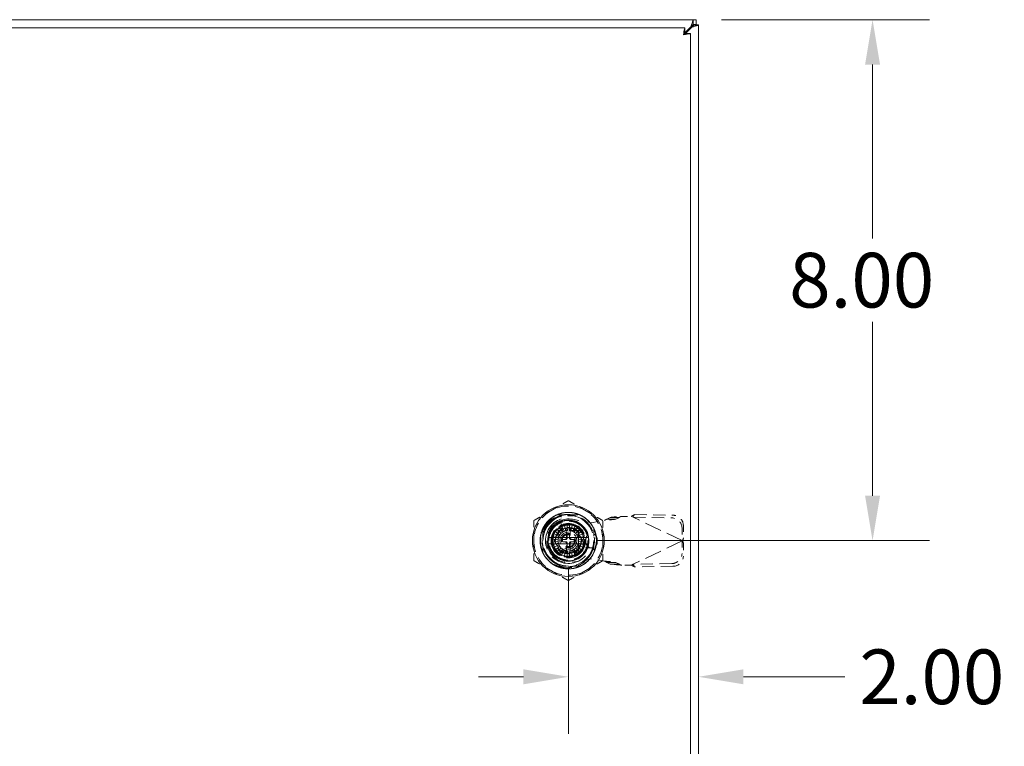
# Model space of a CAD drawing. Units: inches. Extents: x 6 to 116, y 12 to 70.
# Drawn here: x 39 to 54, y 39 to 50 of the extents above; entities that cross this region are included whole.
import ezdxf

# ---------------------------------------------------------------- set-up
doc = ezdxf.new("R2010")
doc.units = ezdxf.units.IN
doc.header["$LTSCALE"] = 7
doc.header["$MEASUREMENT"] = 0
doc.linetypes.add('DASHED', pattern=[0.2067, 0.1654, -0.0413])
for name, color, linetype, lineweight in [('Dimension (ANSI)', 7, 'Continuous', 13), ('Hidden (ANSI)', 7, 'DASHED', 15), ('Visible (ANSI)', 7, 'Continuous', 13)]:
    doc.layers.add(name, color=color, linetype=linetype, lineweight=lineweight)
doc.styles.add('Note Text (ANSI)', font='RomanS.shx')
doc.dimstyles.new('Default (ANSI)', dxfattribs={"dimscale": 7, "dimtxt": 0.12, "dimasz": 0.098425, "dimexe": 0.125, "dimexo": 0.0625, "dimgap": 0.031496, "dimtad": 0, "dimtih": 1, "dimtoh": 1, "dimdec": 3, "dimrnd": 1e-08, "dimzin": 0, "dimdsep": 46, "dimtxsty": 'Note Text (ANSI)', "dimcen": 0.09, "dimdle": 0.393701, "dimclrd": 256, "dimclre": 256, "dimclrt": 256, "dimadec": 0, "dimazin": 1, "dimtfac": 1, "dimtofl": 0, "dimtmove": 0, "dimatfit": 3, "dimfxl": 1, "dimtolj": 1, "dimtzin": 4, "dimlwd": -1, "dimlwe": -1, "dimarcsym": 0})

# ---------------------------------------------------------------- blocks, each defined once
blk = doc.blocks.new('*D9')
at = {"layer": 'Defpoints', "color": 0, "transparency": 16777216}
for p in [(49.586, 43.783), (47.586, 41.725), (49.586, 39.634)]:
    blk.add_point(p, dxfattribs=at)
at = {"layer": 'Dimension (ANSI)', "transparency": 16777216}
for p, q in [((47.586, 41.288), (47.586, 38.759)), ((46.897, 39.634), (46.208, 39.634)), ((50.275, 39.634), (51.833, 39.634))]:
    blk.add_line(p, q, dxfattribs=at)
for points in [[(46.897, 39.749), (46.897, 39.519), (47.586, 39.634)], [(50.275, 39.749), (50.275, 39.519), (49.586, 39.634)]]:
    blk.add_solid(points, dxfattribs=at)
at = {"layer": 'Dimension (ANSI)', "transparency": 16777216, "insert": (52.053, 40.054), "char_height": 0.84, "attachment_point": 1, "style": 'Note Text (ANSI)'}
blk.add_mtext('\\A1;2.00', dxfattribs=at)
blk = doc.blocks.new('*D10')
at = {"layer": 'Defpoints', "color": 0, "transparency": 16777216}
for p in [(49.501, 49.725), (52.257, 49.725), (47.586, 41.725)]:
    blk.add_point(p, dxfattribs=at)
at = {"layer": 'Dimension (ANSI)', "transparency": 16777216}
for p, q in [((49.938, 49.725), (53.132, 49.725)), ((52.257, 49.036), (52.257, 46.366)), ((52.257, 42.414), (52.257, 45.085)), ((48.023, 41.725), (53.132, 41.725))]:
    blk.add_line(p, q, dxfattribs=at)
for points in [[(52.142, 49.036), (52.372, 49.036), (52.257, 49.725)], [(52.142, 42.414), (52.372, 42.414), (52.257, 41.725)]]:
    blk.add_solid(points, dxfattribs=at)
at = {"layer": 'Dimension (ANSI)', "transparency": 16777216, "insert": (50.977, 46.145), "char_height": 0.84, "attachment_point": 1, "style": 'Note Text (ANSI)'}
blk.add_mtext('\\A1;8.00', dxfattribs=at)

msp = doc.modelspace()

# ---------------------------------------------------------------- linework, layer by layer
at = {"layer": 'Hidden (ANSI)', "ltscale": 0.098082}
for p, q in [((47.4055, 42.1191), (47.7664, 42.1191)), ((47.4055, 42.1191), (47.7664, 42.1191)), ((47.1923, 41.545), (47.1923, 41.9058)), ((47.1923, 41.545), (47.1923, 41.9058)), ((47.9797, 41.9058), (47.9797, 41.545)), ((47.9797, 41.9058), (47.9797, 41.545)), ((47.7664, 41.3317), (47.4055, 41.3317)), ((47.7664, 41.3317), (47.4055, 41.3317))]:
    msp.add_line(p, q, dxfattribs=at)
at = {"layer": 'Hidden (ANSI)', "ltscale": 0.053893}
for p, q in [((47.4757, 41.8885), (47.4757, 42.0869)), ((47.4757, 41.8885), (47.4757, 42.0869)), ((47.9475, 41.6152), (47.749, 41.6152)), ((47.9475, 41.6152), (47.749, 41.6152))]:
    msp.add_line(p, q, dxfattribs=at)
at = {"layer": 'Hidden (ANSI)', "ltscale": 0.003114}
for p, q in [((47.5793, 42.1191), (47.5793, 42.1073)), ((47.5793, 42.1191), (47.5793, 42.1073)), ((47.5909, 42.1191), (47.5909, 42.1073)), ((47.5909, 42.1191), (47.5909, 42.1073)), ((47.6103, 42.1191), (47.6103, 42.1073)), ((47.6103, 42.1191), (47.6103, 42.1073)), ((47.6181, 42.1191), (47.6181, 42.1073)), ((47.6181, 42.1191), (47.6181, 42.1073)), ((47.6258, 42.1191), (47.6258, 42.1073)), ((47.6258, 42.1191), (47.6258, 42.1073)), ((47.6452, 42.1191), (47.6452, 42.1073)), ((47.6452, 42.1191), (47.6452, 42.1073)), ((47.6568, 42.1191), (47.6568, 42.1073)), ((47.6568, 42.1191), (47.6568, 42.1073))]:
    msp.add_line(p, q, dxfattribs=at)
at = {"layer": 'Hidden (ANSI)', "ltscale": 0.003065}
for p, q in [((47.5793, 42.1073), (47.5909, 42.1073)), ((47.5793, 42.1073), (47.5909, 42.1073)), ((47.6452, 42.1073), (47.6568, 42.1073)), ((47.6452, 42.1073), (47.6568, 42.1073))]:
    msp.add_line(p, q, dxfattribs=at)
at = {"layer": 'Hidden (ANSI)', "ltscale": 0.042677}
for p, q in [((47.5909, 42.1073), (47.6181, 42.1073)), ((47.5909, 42.1073), (47.6181, 42.1073)), ((47.6181, 42.1073), (47.6452, 42.1073)), ((47.6181, 42.1073), (47.6452, 42.1073))]:
    msp.add_line(p, q, dxfattribs=at)
at = {"layer": 'Hidden (ANSI)', "ltscale": 0.081309}
for p, q in [((47.6479, 42.0527), (47.9423, 41.999)), ((47.9423, 41.4478), (47.6479, 41.3942))]:
    msp.add_line(p, q, dxfattribs=at)
at = {"layer": 'Hidden (ANSI)', "ltscale": 0.054444}
for p, q in [((47.9423, 41.999), (48.1391, 42.0369)), ((48.1391, 41.41), (47.9423, 41.4478))]:
    msp.add_line(p, q, dxfattribs=at)
at = {"layer": 'Hidden (ANSI)', "ltscale": 0.034808}
for p, q in [((48.1748, 42.0564), (48.228, 42.0806)), ((48.3175, 42.0564), (48.3708, 42.0806)), ((48.228, 41.3662), (48.1748, 41.3905)), ((48.3708, 41.3662), (48.3175, 41.3905))]:
    msp.add_line(p, q, dxfattribs=at)
at = {"layer": 'Hidden (ANSI)', "ltscale": 0.01354}
for p, q in [((48.2202, 42.0564), (48.1748, 42.0564)), ((48.3708, 42.0806), (48.3253, 42.0806)), ((48.5889, 42.0973), (48.5826, 42.084)), ((49.3416, 41.7397), (49.3353, 41.7265)), ((49.3416, 41.7072), (49.3353, 41.7204)), ((48.2202, 41.3905), (48.1748, 41.3905)), ((48.3708, 41.3662), (48.3253, 41.3662)), ((48.5889, 41.3496), (48.5826, 41.3629))]:
    msp.add_line(p, q, dxfattribs=at)
at = {"layer": 'Hidden (ANSI)', "ltscale": 0.029111}
for p, q in [((48.3175, 42.0564), (48.2202, 42.0564)), ((48.3253, 42.0806), (48.228, 42.0806)), ((48.6024, 42.1256), (48.5889, 42.0973)), ((49.3551, 41.7681), (49.3416, 41.7397)), ((49.3551, 41.6788), (49.3416, 41.7072)), ((48.3175, 41.3905), (48.2202, 41.3905)), ((48.3253, 41.3662), (48.228, 41.3662)), ((48.6024, 41.3213), (48.5889, 41.3496))]:
    msp.add_line(p, q, dxfattribs=at)
at = {"layer": 'Hidden (ANSI)', "ltscale": 0.002184}
for p, q in [((48.3886, 42.0959), (48.3968, 42.0975)), ((48.3968, 41.3494), (48.3886, 41.351))]:
    msp.add_line(p, q, dxfattribs=at)
at = {"layer": 'Hidden (ANSI)', "ltscale": 0.04275}
for p, q in [((48.3968, 42.0975), (48.5543, 42.0975)), ((48.5543, 41.3494), (48.3968, 41.3494))]:
    msp.add_line(p, q, dxfattribs=at)
at = {"layer": 'Hidden (ANSI)', "ltscale": 0.00842}
for p, q in [((48.5543, 42.0975), (48.5826, 42.084)), ((48.5826, 41.3629), (48.5543, 41.3494))]:
    msp.add_line(p, q, dxfattribs=at)
at = {"layer": 'Hidden (ANSI)', "ltscale": 0.226651}
for p, q in [((49.3353, 41.7265), (48.5826, 42.084)), ((49.3353, 41.7204), (48.5826, 41.3629))]:
    msp.add_line(p, q, dxfattribs=at)
at = {"layer": 'Hidden (ANSI)', "ltscale": 0.161869}
for p, q in [((48.5826, 42.084), (49.1731, 42.0739)), ((48.6024, 42.1256), (49.1928, 42.1155)), ((49.1731, 41.3729), (48.5826, 41.3629)), ((49.1928, 41.3313), (48.6024, 41.3213))]:
    msp.add_line(p, q, dxfattribs=at)
at = {"layer": 'Hidden (ANSI)', "ltscale": 0.059087}
for p, q in [((47.4772, 41.9138), (47.3684, 41.7254)), ((47.6947, 41.9138), (47.4772, 41.9138)), ((47.8035, 41.7254), (47.6947, 41.9138)), ((47.3684, 41.7254), (47.4772, 41.537)), ((47.6947, 41.537), (47.8035, 41.7254)), ((47.4772, 41.537), (47.6947, 41.537))]:
    msp.add_line(p, q, dxfattribs=at)
at = {"layer": 'Hidden (ANSI)', "ltscale": 0.026146}
for p, q in [((47.4064, 41.905), (47.4746, 41.8368)), ((47.4403, 41.9334), (47.4956, 41.8544)), ((47.5194, 41.8681), (47.4786, 41.9556)), ((47.5202, 41.9707), (47.5452, 41.8775)), ((47.5722, 41.8823), (47.5638, 41.9784)), ((47.6081, 41.9784), (47.5997, 41.8823)), ((47.6267, 41.8775), (47.6517, 41.9707)), ((47.6933, 41.9556), (47.6525, 41.8681)), ((47.6763, 41.8544), (47.7316, 41.9334)), ((47.7655, 41.905), (47.6973, 41.8368)), ((47.333, 41.7475), (47.4291, 41.7391)), ((47.4338, 41.7662), (47.3407, 41.7911)), ((47.3558, 41.8327), (47.4432, 41.792)), ((47.457, 41.8157), (47.3779, 41.8711)), ((47.715, 41.8157), (47.794, 41.8711)), ((47.8161, 41.8327), (47.7287, 41.792)), ((47.7381, 41.7662), (47.8312, 41.7911)), ((47.8389, 41.7475), (47.7428, 41.7391)), ((47.4291, 41.7117), (47.333, 41.7033)), ((47.3407, 41.6597), (47.4338, 41.6846)), ((47.4432, 41.6589), (47.3558, 41.6181)), ((47.3779, 41.5798), (47.457, 41.6351)), ((47.4746, 41.6141), (47.4064, 41.5458)), ((47.4403, 41.5174), (47.4956, 41.5964)), ((47.5194, 41.5827), (47.4786, 41.4953)), ((47.6933, 41.4953), (47.6525, 41.5827)), ((47.6763, 41.5964), (47.7316, 41.5174)), ((47.6973, 41.6141), (47.7655, 41.5458)), ((47.794, 41.5798), (47.715, 41.6351)), ((47.7287, 41.6589), (47.8161, 41.6181)), ((47.8312, 41.6597), (47.7381, 41.6846)), ((47.7428, 41.7117), (47.8389, 41.7033)), ((47.5202, 41.4801), (47.5452, 41.5733)), ((47.5722, 41.5685), (47.5638, 41.4724)), ((47.6081, 41.4724), (47.5997, 41.5685)), ((47.6267, 41.5733), (47.6517, 41.4801))]:
    msp.add_line(p, q, dxfattribs=at)
at = {"layer": 'Hidden (ANSI)', "ltscale": 0.011513}
for p, q in [((47.4285, 41.8402), (47.4285, 41.8829)), ((47.4285, 41.8829), (47.4712, 41.8829))]:
    msp.add_line(p, q, dxfattribs=at)
at = {"layer": 'Hidden (ANSI)', "ltscale": 0.062374}
for p, q in [((47.7008, 41.8829), (47.4712, 41.8829)), ((47.4285, 41.8402), (47.4285, 41.6106)), ((47.7434, 41.6106), (47.7434, 41.8402)), ((47.4712, 41.5679), (47.7008, 41.5679))]:
    msp.add_line(p, q, dxfattribs=at)
at = {"layer": 'Hidden (ANSI)', "ltscale": 0.037231}
for p, q in [((47.5564, 41.7648), (47.5564, 41.902)), ((47.6155, 41.902), (47.6155, 41.7648)), ((47.5564, 41.5488), (47.5564, 41.686)), ((47.6155, 41.686), (47.6155, 41.5488))]:
    msp.add_line(p, q, dxfattribs=at)
at = {"layer": 'Hidden (ANSI)', "ltscale": 0.012585}
for p, q in [((47.7008, 41.8829), (47.7474, 41.8829)), ((47.4285, 41.564), (47.4285, 41.6106))]:
    msp.add_line(p, q, dxfattribs=at)
at = {"layer": 'Hidden (ANSI)', "ltscale": 0.086672}
for p, q in [((47.7474, 41.8829), (47.7474, 41.564)), ((47.7474, 41.564), (47.4285, 41.564))]:
    msp.add_line(p, q, dxfattribs=at)
at = {"layer": 'Hidden (ANSI)', "ltscale": 0.054339}
for p, q in [((49.332, 41.9194), (49.3353, 41.7265)), ((49.3517, 41.961), (49.3551, 41.7681)), ((49.3353, 41.7204), (49.332, 41.5275)), ((49.3551, 41.6788), (49.3517, 41.4859))]:
    msp.add_line(p, q, dxfattribs=at)
at = {"layer": 'Hidden (ANSI)'}
for p, q in [((47.4567, 41.8153), (47.4567, 41.8153)), ((47.7285, 41.7924), (47.7285, 41.7924)), ((47.4434, 41.6584), (47.4434, 41.6584)), ((47.7152, 41.6355), (47.7152, 41.6355))]:
    msp.add_line(p, q, dxfattribs=at)
at = {"layer": 'Hidden (ANSI)', "ltscale": 0.004185}
for p, q in [((47.4974, 41.7175), (47.4974, 41.7333)), ((47.5781, 41.814), (47.5938, 41.814)), ((47.6745, 41.7333), (47.6745, 41.7175)), ((47.5938, 41.6368), (47.5781, 41.6368))]:
    msp.add_line(p, q, dxfattribs=at)
at = {"layer": 'Hidden (ANSI)', "ltscale": 0.012219}
for p, q in [((47.5092, 41.7451), (47.5545, 41.7451)), ((47.5663, 41.7569), (47.5663, 41.8022)), ((47.6056, 41.8022), (47.6056, 41.7569)), ((47.6174, 41.7451), (47.6627, 41.7451)), ((47.5545, 41.7057), (47.5092, 41.7057)), ((47.5663, 41.6486), (47.5663, 41.6939)), ((47.6056, 41.6939), (47.6056, 41.6486)), ((47.6627, 41.7057), (47.6174, 41.7057))]:
    msp.add_line(p, q, dxfattribs=at)
at = {"layer": 'Hidden (ANSI)', "ltscale": 0.012755}
for p, q in [((47.8556, 41.7471), (47.8556, 41.6998)), ((48.0289, 41.6998), (48.0289, 41.7471))]:
    msp.add_line(p, q, dxfattribs=at)
at = {"layer": 'Hidden (ANSI)', "ltscale": 0.001822}
for p, q in [((49.3353, 41.7265), (49.3417, 41.7234)), ((49.3417, 41.7234), (49.3353, 41.7204))]:
    msp.add_line(p, q, dxfattribs=at)
at = {"layer": 'Hidden (ANSI)', "ltscale": 0.478702}
msp.add_circle((47.586, 41.7254), 0.5512, dxfattribs=at)
at = {"layer": 'Hidden (ANSI)', "ltscale": 0.470154}
msp.add_circle((47.586, 41.7254), 0.4331, dxfattribs=at)
at = {"layer": 'Hidden (ANSI)', "ltscale": 0.423139}
for radius in [0.3898, 0.3898, 0.1949]:
    msp.add_circle((47.586, 41.7254), radius, dxfattribs=at)
at = {"layer": 'Hidden (ANSI)', "ltscale": 0.458757}
msp.add_circle((47.586, 41.7254), 0.3169, dxfattribs=at)
at = {"layer": 'Hidden (ANSI)', "ltscale": 0.384672}
msp.add_circle((47.586, 41.7254), 0.2657, dxfattribs=at)
at = {"layer": 'Hidden (ANSI)', "ltscale": 0.364726}
msp.add_circle((47.586, 41.7254), 0.252, dxfattribs=at)
at = {"layer": 'Hidden (ANSI)', "ltscale": 0.524649}
msp.add_circle((47.586, 41.7254), 0.2416, dxfattribs=at)
at = {"layer": 'Hidden (ANSI)', "ltscale": 0.427413}
msp.add_circle((47.586, 41.7254), 0.1969, dxfattribs=at)
msp.add_circle((47.586, 41.7254), 0.1969, dxfattribs=at)
at = {"layer": 'Hidden (ANSI)', "ltscale": 0.22202}
msp.add_circle((47.586, 41.7254), 0.1299, dxfattribs=at)
at = {"layer": 'Hidden (ANSI)', "ltscale": 0.185}
msp.add_circle((47.586, 41.7254), 0.1083, dxfattribs=at)
at = {"layer": 'Hidden (ANSI)', "ltscale": 0.168173}
msp.add_circle((47.586, 41.7254), 0.0984, dxfattribs=at)
at = {"layer": 'Hidden (ANSI)', "ltscale": 0.164807}
msp.add_circle((47.586, 41.7254), 0.0965, dxfattribs=at)
at = {"layer": 'Hidden (ANSI)', "ltscale": 0.151346}
for start, end in [(120, 180), (60, 120), (0, 60), (180, 240), (300, 0), (240, 300)]:
    msp.add_arc((47.586, 41.7254), 0.5315, start, end, dxfattribs=at)
at = {"layer": 'Hidden (ANSI)', "ltscale": 0.493092}
msp.add_arc((47.586, 41.7254), 0.3504, 108.33707, 341.66293, dxfattribs=at)
msp.add_arc((47.586, 41.7254), 0.3504, 108.33707, 341.66293, dxfattribs=at)
at = {"layer": 'Hidden (ANSI)', "ltscale": 0.404988}
msp.add_arc((47.5879, 41.7234), 0.3346, 79.67298, 280.32702, dxfattribs=at)
at = {"layer": 'Hidden (ANSI)', "ltscale": 0.228485}
msp.add_arc((47.586, 41.7254), 0.4011, 329.99806, 89.99992, dxfattribs=at)
at = {"layer": 'Hidden (ANSI)', "ltscale": 0.175943}
for start, end in [(11.53696, 168.46304), (191.53696, 348.46304)]:
    msp.add_arc((47.586, 41.7254), 0.2362, start, end, dxfattribs=at)
at = {"layer": 'Hidden (ANSI)', "ltscale": 0.01196}
for start, end in [(135, 145), (115, 125), (95, 105), (75, 85), (55, 65), (35, 45), (175, 185), (155, 165), (15, 25), (355, 5), (195, 205), (215, 225), (315, 325), (335, 345), (235, 245), (255, 265), (275, 285), (295, 305)]:
    msp.add_arc((47.586, 41.7254), 0.2539, start, end, dxfattribs=at)
at = {"layer": 'Hidden (ANSI)', "ltscale": 0.007215}
for start, end in [(105.21846, 115), (65, 74.78154), (245, 254.78154), (285.21846, 295)]:
    msp.add_arc((47.586, 41.7254), 0.1575, start, end, dxfattribs=at)
at = {"layer": 'Hidden (ANSI)', "ltscale": 0.006039}
for centre, start, end in [((47.5446, 41.902), 0, 90), ((47.6273, 41.902), 90, 180), ((47.5446, 41.5488), 270, 0), ((47.6273, 41.5488), 180, 270)]:
    msp.add_arc(centre, 0.0118, start, end, dxfattribs=at)
at = {"layer": 'Hidden (ANSI)', "ltscale": 0.007379}
for start, end in [(95, 105), (75, 85), (175, 185), (165, 175), (155, 165), (145, 155), (135, 145), (125, 135), (115, 125), (55, 65), (45, 55), (35, 45), (25, 35), (15, 25), (5, 15), (355, 5), (185, 195), (195, 205), (205, 215), (215, 225), (225, 235), (235, 245), (295, 305), (305, 315), (315, 325), (325, 335), (335, 345), (345, 355), (255, 265), (275, 285)]:
    msp.add_arc((47.586, 41.7254), 0.1575, start, end, dxfattribs=at)
at = {"layer": 'Hidden (ANSI)', "ltscale": 0.005238}
for centre, start, end in [((47.5446, 41.8896), 284.13444, 0), ((47.6273, 41.8896), 180, 255.86556), ((47.5446, 41.5612), 0, 75.86556), ((47.6273, 41.5612), 104.13444, 180)]:
    msp.add_arc(centre, 0.0118, start, end, dxfattribs=at)
at = {"layer": 'Hidden (ANSI)', "ltscale": 0.02571}
for start, end in [(171.26302, 188.73698), (351.26302, 8.73698)]:
    msp.add_arc((47.586, 41.7254), 0.311, start, end, dxfattribs=at)
at = {"layer": 'Hidden (ANSI)', "ltscale": 0.004948}
for centre, start, end in [((47.5092, 41.7333), 90, 180), ((47.5545, 41.7569), 270, 0), ((47.5781, 41.8022), 90, 180), ((47.5938, 41.8022), 0, 90), ((47.6174, 41.7569), 180, 270), ((47.6627, 41.7333), 0, 90), ((47.5092, 41.7175), 180, 270), ((47.5545, 41.6939), 0, 90), ((47.5781, 41.6486), 180, 270), ((47.5938, 41.6486), 270, 0), ((47.6174, 41.6939), 90, 180), ((47.6627, 41.7175), 270, 0)]:
    msp.add_arc(centre, 0.0118, start, end, dxfattribs=at)
at = {"layer": 'Hidden (ANSI)', "ltscale": 0.008314}
for centre, start, end in [((47.5367, 41.7648), 270, 0), ((47.6352, 41.7648), 180, 270), ((47.5367, 41.686), 0, 90), ((47.6352, 41.686), 90, 180)]:
    msp.add_arc(centre, 0.0197, start, end, dxfattribs=at)
at = {"layer": 'Hidden (ANSI)', "ltscale": 0.07394}
for centre, start, end in [((47.9423, 41.7471), 0, 180), ((47.9423, 41.6998), 180, 0)]:
    msp.add_arc(centre, 0.0866, start, end, dxfattribs=at)
at = {"layer": 'Hidden (ANSI)', "ltscale": 0.067209}
for centre, major_axis, start_param, end_param in [((49.1757, 41.9221), (-0.1422, 0.0676), 3.585041, 5.1558373), ((49.1955, 41.9637), (0.1422, -0.0676), 0.4434483, 2.0142447), ((49.1757, 41.5248), (0.1422, 0.0676), 4.2689406, 5.839737), ((49.1955, 41.4832), (-0.1422, -0.0676), 1.127348, 2.6981443)]:
    msp.add_ellipse(centre, major_axis=major_axis, ratio=0.9563048, start_param=start_param, end_param=end_param, dxfattribs=at)
at = {"layer": 'Hidden (ANSI)', "ltscale": 0.008976}
for centre, major_axis, start_param, end_param in [((47.4886, 41.8941), (0.0114, -0.0197), 3.1413263, 4.7122459), ((47.6833, 41.8941), (-0.0114, -0.0197), 1.5708707, 3.1417218), ((47.3912, 41.7254), (0.0227, 0), 1.5709369, 3.1418543), ((47.7807, 41.7254), (-0.0227, 0), 1.5710268, 3.1420344), ((47.4886, 41.5567), (0.0114, 0.0197), 3.1414108, 4.7122882), ((47.6833, 41.5567), (-0.0114, 0.0197), 1.5707874, 3.1415558)]:
    msp.add_ellipse(centre, major_axis=major_axis, ratio=0.00001, start_param=start_param, end_param=end_param, dxfattribs=at)
at = {"layer": 'Hidden (ANSI)'}
for centre, major_axis, start_param, end_param in [((47.4327, 41.7974), (0.0107, -0.005), 6.2831009, 6.2831839), ((47.7249, 41.8221), (-0.0097, -0.00675), 6.2823632, 6.2831933), ((47.447, 41.6287), (0.0097, 0.00675), 6.2823537, 6.2831842), ((47.7392, 41.6534), (-0.0107, 0.005), 6.2831017, 6.2831848)]:
    msp.add_ellipse(centre, major_axis=major_axis, ratio=0.00001, start_param=start_param, end_param=end_param, dxfattribs=at)
at = {"layer": 'Hidden (ANSI)', "ltscale": 0.083619}
for points, weights in [([(47.586, 42.3391), (47.4435, 42.2569), (47.3202, 42.1857)], [1.64617092791, 1.77350269706, 1.77350269232]), ([(47.8517, 42.1857), (47.7284, 42.2569), (47.586, 42.3391)], [1.7735026919, 1.77350269191, 1.64617092753]), ([(47.3202, 42.1857), (47.1969, 42.1145), (47.0545, 42.0323)], [1.77350269232, 1.77350268757, 1.64617092791]), ([(48.1174, 42.0323), (47.975, 42.1145), (47.8517, 42.1857)], [1.64617092753, 1.77350269189, 1.7735026919]), ([(47.0545, 42.0323), (47.0545, 41.8678), (47.0545, 41.7254)], [1.64617092753, 1.77350269188, 1.7735026919]), ([(48.1174, 41.7254), (48.1174, 41.8678), (48.1174, 42.0323)], [1.7735026919, 1.77350269192, 1.64617092753]), ([(47.0545, 41.7254), (47.0545, 41.583), (47.0545, 41.4185)], [1.7735026919, 1.77350269192, 1.64617092753]), ([(48.1174, 41.4185), (48.1174, 41.583), (48.1174, 41.7254)], [1.64617092753, 1.77350269188, 1.7735026919]), ([(47.0545, 41.4185), (47.1969, 41.3363), (47.3202, 41.2651)], [1.64617092753, 1.77350269191, 1.7735026919]), ([(47.8517, 41.2651), (47.975, 41.3363), (48.1174, 41.4185)], [1.7735026919, 1.77350268929, 1.64617092752]), ([(47.3202, 41.2651), (47.4435, 41.1939), (47.586, 41.1117)], [1.7735026919, 1.77350269189, 1.64617092752]), ([(47.586, 41.1117), (47.7284, 41.1939), (47.8517, 41.2651)], [1.64617092752, 1.77350269451, 1.7735026919])]:
    msp.add_rational_spline(points, weights, degree=2, dxfattribs=at)
at = {"layer": 'Hidden (ANSI)', "ltscale": 0.417985}
msp.add_open_spline([(47.2109, 41.5089), (47.2221, 41.4895), (47.2349, 41.4709), (47.2626, 41.4365), (47.2775, 41.4207), (47.3094, 41.3915), (47.3263, 41.3782), (47.3654, 41.3518), (47.3881, 41.3394), (47.4439, 41.3148), (47.4778, 41.3047), (47.5689, 41.2889), (47.6267, 41.2905), (47.7067, 41.3088), (47.7304, 41.3164), (47.7698, 41.3329), (47.7859, 41.3408), (47.8336, 41.3682), (47.8633, 41.3908), (47.9306, 41.457), (47.963, 41.5048), (47.9933, 41.5769), (48, 41.5968), (48.0105, 41.6376), (48.0143, 41.6585), (48.0227, 41.737), (48.0172, 41.7951), (47.995, 41.8689), (47.9881, 41.8871), (47.9597, 41.9495), (47.9319, 41.9906), (47.8821, 42.0422), (47.8653, 42.0571), (47.8233, 42.0889), (47.7973, 42.1046), (47.7463, 42.1285), (47.7217, 42.1375), (47.6584, 42.1541), (47.6192, 42.1589), (47.5227, 42.1576), (47.4663, 42.1455), (47.3889, 42.1119), (47.3651, 42.0989), (47.3313, 42.076), (47.3204, 42.0677), (47.2792, 42.0337), (47.2523, 42.0042), (47.1972, 41.9246), (47.1743, 41.8715), (47.1567, 41.7888), (47.1536, 41.7617), (47.1525, 41.7128), (47.1537, 41.6911), (47.1639, 41.6131), (47.1823, 41.5585), (47.2396, 41.4592), (47.2779, 41.4158), (47.3408, 41.3677), (47.3594, 41.3557), (47.4011, 41.333), (47.4243, 41.3229), (47.5026, 41.2966), (47.5599, 41.2893), (47.653, 41.2961), (47.6885, 41.3031), (47.7498, 41.3235), (47.776, 41.3352), (47.8241, 41.3628), (47.8461, 41.3782), (47.8911, 41.4165), (47.9133, 41.4401), (47.9484, 41.4869), (47.9621, 41.5093), (47.9993, 41.5841), (48.0143, 41.6398), (48.0205, 41.7346), (48.0181, 41.7724), (48.007, 41.8286), (48.0019, 41.8476), (47.9889, 41.8852), (47.981, 41.9038), (47.9594, 41.9463), (47.9446, 41.9696), (47.9086, 42.0159), (47.8871, 42.0382), (47.8379, 42.0791), (47.8101, 42.0974), (47.7627, 42.1213), (47.744, 42.1291), (47.6904, 42.1472), (47.6545, 42.1545), (47.5757, 42.1604), (47.5331, 42.1573), (47.469, 42.143), (47.4469, 42.1362), (47.3722, 42.1064), (47.3239, 42.0749), (47.2637, 42.0159), (47.2462, 41.9952), (47.2194, 41.9568), (47.2091, 41.9397), (47.1825, 41.8874), (47.1696, 41.8505), (47.1547, 41.7783), (47.1519, 41.7433), (47.1541, 41.686), (47.1567, 41.6639), (47.1655, 41.6192), (47.1718, 41.5967), (47.1884, 41.552), (47.1988, 41.5299), (47.2109, 41.5089)], degree=3, knots=[0.0000098, 0.0000098, 0.0000098, 0.0000098, 0.1709572, 0.1709572, 0.3368277, 0.3368277, 0.5006734, 0.5006734, 0.6979447, 0.6979447, 0.9675069, 0.9675069, 1.4087365, 1.4087365, 1.5995072, 1.5995072, 1.7366117, 1.7366117, 2.0217174, 2.0217174, 2.4645425, 2.4645425, 2.6259325, 2.6259325, 2.790103, 2.790103, 3.2362599, 3.2362599, 3.3864906, 3.3864906, 3.7660364, 3.7660364, 3.9380556, 3.9380556, 4.1695549, 4.1695549, 4.3705322, 4.3705322, 4.6725457, 4.6725457, 5.1161037, 5.1161037, 5.3248456, 5.3248456, 5.4307478, 5.4307478, 5.736706, 5.736706, 6.181603, 6.181603, 6.3922704, 6.3922704, 6.5599163, 6.5599163, 7.0006415, 7.0006415, 7.4423862, 7.4423862, 7.6134263, 7.6134263, 7.8090948, 7.8090948, 8.2536217, 8.2536217, 8.5313071, 8.5313071, 8.7520515, 8.7520515, 8.9573856, 8.9573856, 9.2065583, 9.2065583, 9.4087035, 9.4087035, 9.8522242, 9.8522242, 10.1419802, 10.1419802, 10.2930782, 10.2930782, 10.4478888, 10.4478888, 10.6596185, 10.6596185, 10.8970955, 10.8970955, 11.149104, 11.149104, 11.3029757, 11.3029757, 11.581662, 11.581662, 11.9086937, 11.9086937, 12.085983, 12.085983, 12.5265971, 12.5265971, 12.7334257, 12.7334257, 12.8862339, 12.8862339, 13.1840713, 13.1840713, 13.4551651, 13.4551651, 13.6274422, 13.6274422, 13.808086, 13.808086, 13.9963381, 13.9963381, 13.9963381, 13.9963381], dxfattribs=at)
at = {"layer": 'Hidden (ANSI)', "ltscale": 0.237729}
msp.add_open_spline([(47.2109, 41.5089), (47.1888, 41.5504), (47.1737, 41.5955), (47.1586, 41.6879), (47.1588, 41.7344), (47.1727, 41.817), (47.1866, 41.8726), (47.2519, 41.9776), (47.289, 42.0177), (47.369, 42.0758), (47.4102, 42.0962), (47.4966, 42.1224), (47.5411, 42.1282), (47.5859, 42.1265)], degree=3, knots=[-2.9614385, -2.9614385, -2.9614385, -2.9614385, -2.2909278, -2.2909278, -1.6233076, -1.6233076, -1.092246, -1.092246, -0.6859762, -0.6859762, -0.3422171, -0.3422171, -0.000086, -0.000086, -0.000086, -0.000086], dxfattribs=at)
at = {"layer": 'Hidden (ANSI)', "ltscale": 0.237739}
msp.add_open_spline([(47.211, 41.5089), (47.1889, 41.5504), (47.1737, 41.595), (47.1588, 41.6873), (47.1588, 41.7343), (47.1754, 41.8338), (47.1949, 41.8857), (47.2604, 41.9915), (47.3036, 42.0282), (47.3692, 42.0758), (47.4099, 42.0961), (47.4963, 42.1223), (47.5412, 42.1282), (47.586, 42.1265)], degree=3, knots=[-1.5359444, -1.5359444, -1.5359444, -1.5359444, -1.3528455, -1.3528455, -1.172893, -1.172893, -0.9613211, -0.9613211, -0.6886727, -0.6886727, -0.3410447, -0.3410447, -0.0000011, -0.0000011, -0.0000011, -0.0000011], dxfattribs=at)
at = {"layer": 'Hidden (ANSI)', "ltscale": 0.435568}
msp.add_open_spline([(47.586, 42.1265), (47.5529, 42.1265), (47.52, 42.1224), (47.4609, 42.1075), (47.4346, 42.0979), (47.377, 42.0697), (47.3469, 42.0495), (47.2976, 42.0058), (47.2776, 41.9836), (47.2406, 41.9321), (47.2245, 41.9025), (47.2009, 41.8419), (47.1929, 41.8114), (47.1861, 41.762), (47.1848, 41.7436), (47.1849, 41.6919), (47.189, 41.6588), (47.2046, 41.5974), (47.2153, 41.5691), (47.2454, 41.5105), (47.2659, 41.481), (47.3091, 41.4338), (47.3302, 41.4151), (47.3815, 41.3785), (47.4125, 41.3621), (47.4902, 41.333), (47.5379, 41.3243), (47.586, 41.3243)], degree=3, knots=[0.0000423, 0.0000423, 0.0000423, 0.0000423, 0.2519373, 0.2519373, 0.4648522, 0.4648522, 0.7401268, 0.7401268, 0.9671944, 0.9671944, 1.2232482, 1.2232482, 1.4625436, 1.4625436, 1.6031248, 1.6031248, 1.8565169, 1.8565169, 2.0861865, 2.0861865, 2.3588476, 2.3588476, 2.5732765, 2.5732765, 2.8392154, 2.8392154, 3.2057304, 3.2057304, 3.2057304, 3.2057304], dxfattribs=at)
at = {"layer": 'Hidden (ANSI)', "ltscale": 0.005057}
for points, knots in [([(47.4757, 42.0993), (47.4757, 42.0993), (47.4757, 42.0989), (47.4757, 42.0978), (47.4757, 42.0968), (47.4757, 42.0946), (47.4757, 42.0931), (47.4757, 42.0903), (47.4757, 42.0885), (47.4757, 42.0869)], [0, 0, 0, 0, 0.010956617, 0.010956617, 0.022150521, 0.022150521, 0.033646807, 0.033646807, 0.04541589, 0.04541589, 0.04541589, 0.04541589]), ([(47.4757, 42.0993), (47.4757, 42.0993), (47.4757, 42.0989), (47.4757, 42.0978), (47.4757, 42.0968), (47.4757, 42.0946), (47.4757, 42.0931), (47.4757, 42.0903), (47.4757, 42.0885), (47.4757, 42.0869)], [0, 0, 0, 0, 0.010956617, 0.010956617, 0.022150521, 0.022150521, 0.033646807, 0.033646807, 0.04541589, 0.04541589, 0.04541589, 0.04541589]), ([(47.9475, 41.6152), (47.949, 41.6152), (47.9508, 41.6152), (47.9537, 41.6152), (47.9552, 41.6152), (47.9573, 41.6152), (47.9583, 41.6152), (47.9595, 41.6152), (47.9598, 41.6152), (47.9598, 41.6152)], [-0.04541589, -0.04541589, -0.04541589, -0.04541589, -0.033646807, -0.033646807, -0.022150521, -0.022150521, -0.010956617, -0.010956617, 0, 0, 0, 0]), ([(47.9475, 41.6152), (47.949, 41.6152), (47.9508, 41.6152), (47.9537, 41.6152), (47.9552, 41.6152), (47.9573, 41.6152), (47.9583, 41.6152), (47.9595, 41.6152), (47.9598, 41.6152), (47.9598, 41.6152)], [-0.04541589, -0.04541589, -0.04541589, -0.04541589, -0.033646807, -0.033646807, -0.022150521, -0.022150521, -0.010956617, -0.010956617, 0, 0, 0, 0])]:
    msp.add_open_spline(points, degree=3, knots=knots, dxfattribs=at)
at = {"layer": 'Hidden (ANSI)', "ltscale": 0.060897}
for points, knots in [([(48.3175, 42.0564), (48.3116, 42.0552), (48.3045, 42.054), (48.2876, 42.0515), (48.2779, 42.0503), (48.2601, 42.0483), (48.2526, 42.0474), (48.2402, 42.0462), (48.2355, 42.0457), (48.2194, 42.0441), (48.2075, 42.043), (48.1891, 42.0413), (48.1828, 42.0407), (48.1642, 42.0391), (48.1517, 42.038), (48.1391, 42.0369)], [-0.57190935, -0.57190935, -0.57190935, -0.57190935, -0.46582215, -0.46582215, -0.35814811, -0.35814811, -0.28640234, -0.28640234, -0.24541713, -0.24541713, -0.14723528, -0.14723528, -0.09817768, -0.09817768, -0.0021059, -0.0021059, -0.0021059, -0.0021059]), ([(48.1391, 41.41), (48.153, 41.4088), (48.1669, 41.4076), (48.1942, 41.4051), (48.2076, 41.4039), (48.2289, 41.4018), (48.2372, 41.401), (48.2496, 41.3997), (48.254, 41.3993), (48.2685, 41.3977), (48.2779, 41.3966), (48.2907, 41.3949), (48.2947, 41.3943), (48.3058, 41.3927), (48.3122, 41.3916), (48.3175, 41.3905)], [-0.57197077, -0.57197077, -0.57197077, -0.57197077, -0.46563916, -0.46563916, -0.35805457, -0.35805457, -0.28636834, -0.28636834, -0.24541712, -0.24541712, -0.14723528, -0.14723528, -0.09817767, -0.09817767, -0.0021679, -0.0021679, -0.0021679, -0.0021679])]:
    msp.add_open_spline(points, degree=3, knots=knots, dxfattribs=at)
at = {"layer": 'Hidden (ANSI)', "ltscale": 0.013164}
for points, knots in [([(48.1391, 42.0369), (48.1426, 42.0384), (48.1461, 42.0399), (48.1528, 42.043), (48.1561, 42.0445), (48.1611, 42.0471), (48.163, 42.0481), (48.169, 42.0515), (48.1724, 42.054), (48.1748, 42.0564)], [-0.12408728, -0.12408728, -0.12408728, -0.12408728, -0.09500401, -0.09500401, -0.06592672, -0.06592672, -0.04656764, -0.04656764, 0, 0, 0, 0]), ([(48.1748, 41.3905), (48.1733, 41.392), (48.1714, 41.3935), (48.1669, 41.3966), (48.1643, 41.3981), (48.1595, 41.4006), (48.1575, 41.4017), (48.1502, 41.4051), (48.1447, 41.4075), (48.1391, 41.41)], [-0.12409009, -0.12409009, -0.12409009, -0.12409009, -0.09500691, -0.09500691, -0.06592788, -0.06592788, -0.04656764, -0.04656764, -0.00000314, -0.00000314, -0.00000314, -0.00000314])]:
    msp.add_open_spline(points, degree=3, knots=knots, dxfattribs=at)
at = {"layer": 'Hidden (ANSI)', "ltscale": 0.054745}
for points, knots in [([(48.228, 42.0806), (48.2304, 42.0811), (48.2331, 42.0815), (48.2414, 42.0827), (48.2477, 42.0836), (48.2593, 42.0849), (48.2642, 42.0854), (48.2765, 42.0867), (48.284, 42.0874), (48.2964, 42.0885), (48.3011, 42.0889), (48.3161, 42.0902), (48.3268, 42.0911), (48.3433, 42.0924), (48.3489, 42.0928), (48.3658, 42.0941), (48.3772, 42.095), (48.3886, 42.0959)], [-0.51326565, -0.51326565, -0.51326565, -0.51326565, -0.46948028, -0.46948028, -0.38817647, -0.38817647, -0.33399492, -0.33399492, -0.2617343, -0.2617343, -0.2204584, -0.2204584, -0.13226164, -0.13226164, -0.08819313, -0.08819313, -0.00099704, -0.00099704, -0.00099704, -0.00099704]), ([(48.3886, 41.351), (48.3837, 41.3514), (48.3787, 41.3518), (48.3619, 41.353), (48.3501, 41.3539), (48.331, 41.3555), (48.3235, 41.3561), (48.3065, 41.3575), (48.2972, 41.3583), (48.2789, 41.3599), (48.2701, 41.3608), (48.2539, 41.3626), (48.2467, 41.3634), (48.2357, 41.365), (48.2316, 41.3656), (48.228, 41.3662)], [-0.53581418, -0.53581418, -0.53581418, -0.53581418, -0.49808358, -0.49808358, -0.4066914, -0.4066914, -0.34579234, -0.34579234, -0.26456962, -0.26456962, -0.17637489, -0.17637489, -0.0881865, -0.0881865, -0.02345926, -0.02345926, -0.02345926, -0.02345926])]:
    msp.add_open_spline(points, degree=3, knots=knots, dxfattribs=at)
at = {"layer": 'Hidden (ANSI)', "ltscale": 0.007255}
for points, knots in [([(48.3886, 42.0959), (48.3858, 42.0939), (48.383, 42.092), (48.3776, 42.088), (48.3751, 42.0859), (48.3722, 42.0827), (48.3714, 42.0817), (48.3708, 42.0806)], [-0.068906546, -0.068906546, -0.068906546, -0.068906546, -0.04291498, -0.04291498, -0.014281483, -0.014281483, -0.000002898, -0.000002898, -0.000002898, -0.000002898]), ([(48.3708, 41.3662), (48.3719, 41.3643), (48.3737, 41.3624), (48.3782, 41.3584), (48.381, 41.3563), (48.3855, 41.3531), (48.387, 41.3521), (48.3886, 41.351)], [-0.068903613, -0.068903613, -0.068903613, -0.068903613, -0.042914979, -0.042914979, -0.014281487, -0.014281487, 0, 0, 0, 0])]:
    msp.add_open_spline(points, degree=3, knots=knots, dxfattribs=at)
at = {"layer": 'Hidden (ANSI)', "ltscale": 0.015205}
for points, knots in [([(48.6024, 42.1256), (48.5944, 42.1211), (48.5863, 42.1164), (48.5703, 42.107), (48.5623, 42.1022), (48.5543, 42.0975)], [-0.14435283, -0.14435283, -0.14435283, -0.14435283, -0.07226322, -0.07226322, -0.00141895, -0.00141895, -0.00141895, -0.00141895]), ([(48.5543, 41.3494), (48.5623, 41.3447), (48.5703, 41.3399), (48.5864, 41.3305), (48.5944, 41.3258), (48.6024, 41.3213)], [-0.14355477, -0.14355477, -0.14355477, -0.14355477, -0.07252879, -0.07252879, -0.00062018, -0.00062018, -0.00062018, -0.00062018])]:
    msp.add_open_spline(points, degree=3, knots=knots, dxfattribs=at)
at = {"layer": 'Hidden (ANSI)', "ltscale": 0.328352}
for points, knots in [([(47.2867, 41.7254), (47.2867, 41.7635), (47.2944, 41.8037), (47.3251, 41.8773), (47.348, 41.9106), (47.4007, 41.9633), (47.4341, 41.9863), (47.5077, 42.0169), (47.5479, 42.0246), (47.624, 42.0246), (47.6643, 42.0169), (47.7379, 41.9863), (47.7712, 41.9633), (47.8239, 41.9106), (47.8468, 41.8773), (47.8775, 41.8037), (47.8852, 41.7635), (47.8852, 41.7254)], [0, 0, 0, 0, 0.290051, 0.290051, 0.5801019, 0.5801019, 0.8698492, 0.8698492, 1.1595964, 1.1595964, 1.4493437, 1.4493437, 1.739091, 1.739091, 2.0291419, 2.0291419, 2.3191929, 2.3191929, 2.3191929, 2.3191929]), ([(47.8852, 41.7254), (47.8852, 41.6873), (47.8775, 41.6471), (47.8468, 41.5735), (47.8239, 41.5402), (47.7712, 41.4875), (47.7379, 41.4646), (47.6643, 41.4339), (47.624, 41.4262), (47.5479, 41.4262), (47.5077, 41.4339), (47.4341, 41.4646), (47.4007, 41.4875), (47.348, 41.5402), (47.3251, 41.5735), (47.2944, 41.6471), (47.2867, 41.6873), (47.2867, 41.7254)], [2.3191929, 2.3191929, 2.3191929, 2.3191929, 2.6092438, 2.6092438, 2.8992948, 2.8992948, 3.189042, 3.189042, 3.4787893, 3.4787893, 3.7685366, 3.7685366, 4.0582838, 4.0582838, 4.3483348, 4.3483348, 4.6383857, 4.6383857, 4.6383857, 4.6383857])]:
    msp.add_open_spline(points, degree=3, knots=knots, dxfattribs=at)
at = {"layer": 'Hidden (ANSI)', "ltscale": 0.172325}
for points, knots in [([(47.3852, 41.7254), (47.3852, 41.7508), (47.3903, 41.7777), (47.4108, 41.8271), (47.4262, 41.8496), (47.4617, 41.8851), (47.4842, 41.9006), (47.5337, 41.9211), (47.5606, 41.9262), (47.6113, 41.9262), (47.6382, 41.9211), (47.6877, 41.9006), (47.7102, 41.8851), (47.7457, 41.8496), (47.7611, 41.8271), (47.7816, 41.7777), (47.7867, 41.7508), (47.7867, 41.7254)], [-3.0904365, -3.0904365, -3.0904365, -3.0904365, -2.8972655, -2.8972655, -2.7040945, -2.7040945, -2.510961, -2.510961, -2.3178274, -2.3178274, -2.1246938, -2.1246938, -1.9315603, -1.9315603, -1.7383893, -1.7383893, -1.5452183, -1.5452183, -1.5452183, -1.5452183]), ([(47.7867, 41.7254), (47.7867, 41.7001), (47.7816, 41.6731), (47.7611, 41.6237), (47.7457, 41.6012), (47.7102, 41.5657), (47.6877, 41.5502), (47.6382, 41.5297), (47.6113, 41.5246), (47.5606, 41.5246), (47.5337, 41.5297), (47.4842, 41.5502), (47.4617, 41.5657), (47.4262, 41.6012), (47.4108, 41.6237), (47.3903, 41.6731), (47.3852, 41.7001), (47.3852, 41.7254)], [-1.5452183, -1.5452183, -1.5452183, -1.5452183, -1.3520473, -1.3520473, -1.1588763, -1.1588763, -0.9657427, -0.9657427, -0.7726091, -0.7726091, -0.5794756, -0.5794756, -0.386342, -0.386342, -0.193171, -0.193171, 0, 0, 0, 0])]:
    msp.add_open_spline(points, degree=3, knots=knots, dxfattribs=at)
at = {"layer": 'Hidden (ANSI)', "ltscale": 6.346e-05}
for points in [[(47.5452, 41.8775), (47.545, 41.8775), (47.5448, 41.8774), (47.5446, 41.8774)], [(47.6273, 41.8774), (47.6271, 41.8774), (47.6269, 41.8775), (47.6267, 41.8775)], [(47.5446, 41.5735), (47.5448, 41.5734), (47.545, 41.5733), (47.5452, 41.5733)], [(47.6267, 41.5733), (47.6269, 41.5733), (47.6271, 41.5734), (47.6273, 41.5735)]]:
    msp.add_open_spline(points, degree=3, dxfattribs=at)
at = {"layer": 'Hidden (ANSI)', "ltscale": 0.00711}
for points in [[(47.4567, 41.8153), (47.4516, 41.8081), (47.4472, 41.8004), (47.4434, 41.7924)], [(47.7285, 41.7924), (47.7247, 41.8004), (47.7203, 41.8081), (47.7152, 41.8153)], [(47.4434, 41.6584), (47.4472, 41.6504), (47.4516, 41.6427), (47.4567, 41.6355)], [(47.7152, 41.6355), (47.7203, 41.6427), (47.7247, 41.6504), (47.7285, 41.6584)]]:
    msp.add_open_spline(points, degree=3, dxfattribs=at)
at = {"layer": 'Hidden (ANSI)', "ltscale": 0.012758}
for points, knots in [([(49.3417, 41.7234), (49.344, 41.731), (49.3463, 41.7386), (49.3508, 41.7535), (49.353, 41.7609), (49.3551, 41.7681)], [-0.121006, -0.121006, -0.121006, -0.121006, -0.06071708, -0.06071708, -0.00091787, -0.00091787, -0.00091787, -0.00091787]), ([(49.3551, 41.6788), (49.3529, 41.6861), (49.3507, 41.6936), (49.3462, 41.7085), (49.344, 41.716), (49.3417, 41.7234)], [-0.12222668, -0.12222668, -0.12222668, -0.12222668, -0.06156732, -0.06156732, -0.00213623, -0.00213623, -0.00213623, -0.00213623])]:
    msp.add_open_spline(points, degree=3, knots=knots, dxfattribs=at)
at = {"layer": 'Hidden (ANSI)', "ltscale": 0.237738}
msp.add_open_spline([(47.9333, 41.5249), (47.9124, 41.4853), (47.8848, 41.4493), (47.819, 41.3876), (47.781, 41.3625), (47.707, 41.3295), (47.6536, 41.3104), (47.5292, 41.3066), (47.4745, 41.3156), (47.38, 41.351), (47.3394, 41.3745), (47.2669, 41.4336), (47.2358, 41.469), (47.2109, 41.5089)], degree=3, knots=[-3.0054872, -3.0054872, -3.0054872, -3.0054872, -2.3381087, -2.3381087, -1.6578414, -1.6578414, -1.1243171, -1.1243171, -0.7103037, -0.7103037, -0.3582467, -0.3582467, -0.0000199, -0.0000199, -0.0000199, -0.0000199], dxfattribs=at)
at = {"layer": 'Hidden (ANSI)', "ltscale": 0.237728}
msp.add_open_spline([(47.9333, 41.5249), (47.9124, 41.4852), (47.8852, 41.4496), (47.8194, 41.3881), (47.7813, 41.3626), (47.6911, 41.3222), (47.6378, 41.3101), (47.5142, 41.3059), (47.4591, 41.3216), (47.3805, 41.3507), (47.3401, 41.3739), (47.2674, 41.4332), (47.2359, 41.4689), (47.2109, 41.5089)], degree=3, knots=[-1.5808809, -1.5808809, -1.5808809, -1.5808809, -1.3989174, -1.3989174, -1.2160587, -1.2160587, -0.9994258, -0.9994258, -0.7160526, -0.7160526, -0.3588175, -0.3588175, -0.0001129, -0.0001129, -0.0001129, -0.0001129], dxfattribs=at)
at = {"layer": 'Hidden (ANSI)', "ltscale": 0.114219}
msp.add_open_spline([(47.586, 41.3243), (47.605, 41.3243), (47.6239, 41.3257), (47.6611, 41.331), (47.6792, 41.3349), (47.7119, 41.3443), (47.7266, 41.3494), (47.7565, 41.362), (47.7718, 41.3695), (47.8016, 41.3868), (47.8162, 41.3965), (47.8505, 41.4228), (47.8694, 41.4404), (47.9042, 41.4798), (47.9199, 41.5016), (47.9333, 41.5248)], degree=3, knots=[0.0000174, 0.0000174, 0.0000174, 0.0000174, 0.144906, 0.144906, 0.2858531, 0.2858531, 0.4043682, 0.4043682, 0.5335945, 0.5335945, 0.6670173, 0.6670173, 0.8631955, 0.8631955, 1.0677153, 1.0677153, 1.0677153, 1.0677153], dxfattribs=at)
at = {"layer": 'Hidden (ANSI)', "ltscale": 0.005634}
msp.add_open_spline([(48.3886, 41.351), (48.3889, 41.351), (48.3893, 41.351), (48.391, 41.3508), (48.3924, 41.3507), (48.4001, 41.3501), (48.4051, 41.3498), (48.4096, 41.3494)], degree=3, knots=[0.289898227, 0.289898227, 0.289898227, 0.289898227, 0.292565159, 0.292565159, 0.302927744, 0.302927744, 0.350558006, 0.350558006, 0.350558006, 0.350558006], dxfattribs=at)
at = {"layer": 'Visible (ANSI)'}
for p, q in [((29.671, 49.7254), (49.5009, 49.7254)), ((29.671, 49.6004), (49.3759, 49.6004)), ((49.4697, 49.6202), (49.3646, 49.5151)), ((49.3757, 49.5041), (49.4807, 49.6091)), ((49.3759, 49.5264), (49.3759, 49.6004)), ((49.5009, 49.6514), (49.4697, 49.6202)), ((49.4807, 49.6091), (49.512, 49.6404)), ((49.5009, 49.7254), (49.549, 49.7254)), ((49.549, 49.6514), (49.5009, 49.6514)), ((49.512, 49.6454), (49.586, 49.6454)), ((49.512, 49.6404), (49.512, 49.6454)), ((49.549, 49.7254), (49.549, 49.6514)), ((49.586, 49.6454), (49.586, 49.6404)), ((49.586, 49.6404), (49.586, 33.8105)), ((49.387, 49.5154), (49.461, 49.5154)), ((49.461, 49.5154), (49.461, 33.9355)), ((47.2785, 41.7727), (47.8934, 41.7727)), ((47.8934, 41.6782), (47.2785, 41.6782))]:
    msp.add_line(p, q, dxfattribs=at)
for radius in [0.5512, 0.4331, 0.3169, 0.315]:
    msp.add_circle((47.586, 41.7254), radius, dxfattribs=at)
for centre, radius, start, end in [((49.5238, 49.6633), 0.07, 218.59203, 231.40797), ((47.586, 41.7254), 0.311, 11.68504, 168.31496), ((47.586, 41.7254), 0.2362, 168.46304, 191.53696), ((47.586, 41.7254), 0.2362, 348.46304, 11.53696), ((47.586, 41.7254), 0.311, 191.68504, 348.31496)]:
    msp.add_arc(centre, radius, start, end, dxfattribs=at)
for points, knots in [([(49.3759, 49.6004), (49.3712, 49.6004), (49.3665, 49.5775), (49.3618, 49.5434), (49.3598, 49.5285), (49.3577, 49.5118), (49.3557, 49.4952)], [0, 0, 0, 0, 1.0950581, 1.0950581, 1.0950581, 1.5707963, 1.5707963, 1.5707963, 1.5707963]), ([(49.5009, 49.7254), (49.5009, 49.7254), (49.4947, 49.7045), (49.4852, 49.6725), (49.4805, 49.6566), (49.4751, 49.6384), (49.4697, 49.6202)], [0, 0, 0, 0, 1.0506506, 1.0506506, 1.0506506, 1.5707963, 1.5707963, 1.5707963, 1.5707963]), ([(49.4807, 49.6091), (49.5176, 49.6201), (49.5537, 49.6308), (49.572, 49.6362), (49.5811, 49.6389), (49.586, 49.6404), (49.586, 49.6404)], [-1.5707963, -1.5707963, -1.5707963, -1.5707963, -0.5201457, -0.5201457, -0.5201457, 0, 0, 0, 0]), ([(49.3557, 49.4952), (49.3621, 49.5106), (49.3684, 49.5249), (49.3748, 49.5263), (49.3752, 49.5264), (49.3755, 49.5264), (49.3759, 49.5264)], [0, 0, 0, 0, 1.4834748, 1.4834748, 1.4834748, 1.5707963, 1.5707963, 1.5707963, 1.5707963]), ([(49.3557, 49.4952), (49.3941, 49.4999), (49.4317, 49.5045), (49.4493, 49.5092), (49.4569, 49.5113), (49.461, 49.5133), (49.461, 49.5154)], [0, 0, 0, 0, 1.0950581, 1.0950581, 1.0950581, 1.5707963, 1.5707963, 1.5707963, 1.5707963]), ([(49.3557, 49.4952), (49.3712, 49.5015), (49.3855, 49.5079), (49.3868, 49.5142), (49.3869, 49.5146), (49.387, 49.515), (49.387, 49.5154)], [0, 0, 0, 0, 1.4834748, 1.4834748, 1.4834748, 1.5707963, 1.5707963, 1.5707963, 1.5707963]), ([(47.2785, 41.7727), (47.2785, 41.7727), (47.2786, 41.773), (47.2789, 41.7746), (47.279, 41.7758), (47.2795, 41.7786), (47.2798, 41.7804), (47.2806, 41.7843), (47.281, 41.7864), (47.2814, 41.7884)], [0.121845787, 0.121845787, 0.121845787, 0.121845787, 0.136893408, 0.136893408, 0.151941029, 0.151941029, 0.167283887, 0.167283887, 0.182626745, 0.182626745, 0.182626745, 0.182626745]), ([(47.8905, 41.7884), (47.8909, 41.7864), (47.8914, 41.7843), (47.8921, 41.7804), (47.8924, 41.7786), (47.8929, 41.7758), (47.8931, 41.7746), (47.8933, 41.773), (47.8934, 41.7727), (47.8934, 41.7727)], [0.061064829, 0.061064829, 0.061064829, 0.061064829, 0.076407687, 0.076407687, 0.091750545, 0.091750545, 0.106798166, 0.106798166, 0.121845787, 0.121845787, 0.121845787, 0.121845787]), ([(47.2814, 41.6624), (47.281, 41.6644), (47.2806, 41.6665), (47.2798, 41.6704), (47.2795, 41.6722), (47.279, 41.675), (47.2789, 41.6762), (47.2786, 41.6778), (47.2785, 41.6782), (47.2785, 41.6782)], [0.061064829, 0.061064829, 0.061064829, 0.061064829, 0.076407687, 0.076407687, 0.091750545, 0.091750545, 0.106798166, 0.106798166, 0.121845787, 0.121845787, 0.121845787, 0.121845787]), ([(47.8934, 41.6782), (47.8934, 41.6782), (47.8933, 41.6778), (47.8931, 41.6762), (47.8929, 41.675), (47.8924, 41.6722), (47.8921, 41.6704), (47.8914, 41.6665), (47.8909, 41.6644), (47.8905, 41.6624)], [0.121845787, 0.121845787, 0.121845787, 0.121845787, 0.136893408, 0.136893408, 0.151941029, 0.151941029, 0.167283887, 0.167283887, 0.182626745, 0.182626745, 0.182626745, 0.182626745])]:
    msp.add_open_spline(points, degree=3, knots=knots, dxfattribs=at)
for points in [[(49.5009, 49.7254), (49.5009, 49.7007), (49.5009, 49.6761), (49.5009, 49.6514)], [(49.512, 49.6404), (49.5366, 49.6404), (49.5613, 49.6404), (49.586, 49.6404)]]:
    msp.add_open_spline(points, degree=3, dxfattribs=at)

# ---------------------------------------------------------------- dimensions: what is measured, and where the dimension line sits
at = {"layer": 'Dimension (ANSI)'}
for base, p2, angle, override, picture, middle in [((52.2568, 49.7254), (49.5009, 49.7254), 90, {"dimdec": 2, "dimtp": 0, "dimtm": 0, "dimtdec": 2, "dimatfit": 1}, '*D10', (52.2568, 45.7254)), ((49.586, 39.6343), (49.586, 43.7825), 180, {"dimtih": 0, "dimtoh": 0, "dimdec": 2, "dimse2": 1, "dimtp": 0, "dimtm": 0, "dimtdec": 2, "dimatfit": 1}, '*D9', (53.3333, 39.6343))]:
    dim = msp.add_linear_dim(base=base, p1=(47.586, 41.7254), p2=p2, angle=angle, dimstyle='Default (ANSI)', override=override, dxfattribs=at)
    dim.commit()
    dim.dimension.update_dxf_attribs({"geometry": picture, "text_midpoint": middle, "dimtype": 160})

doc.saveas('drawing.dxf')
